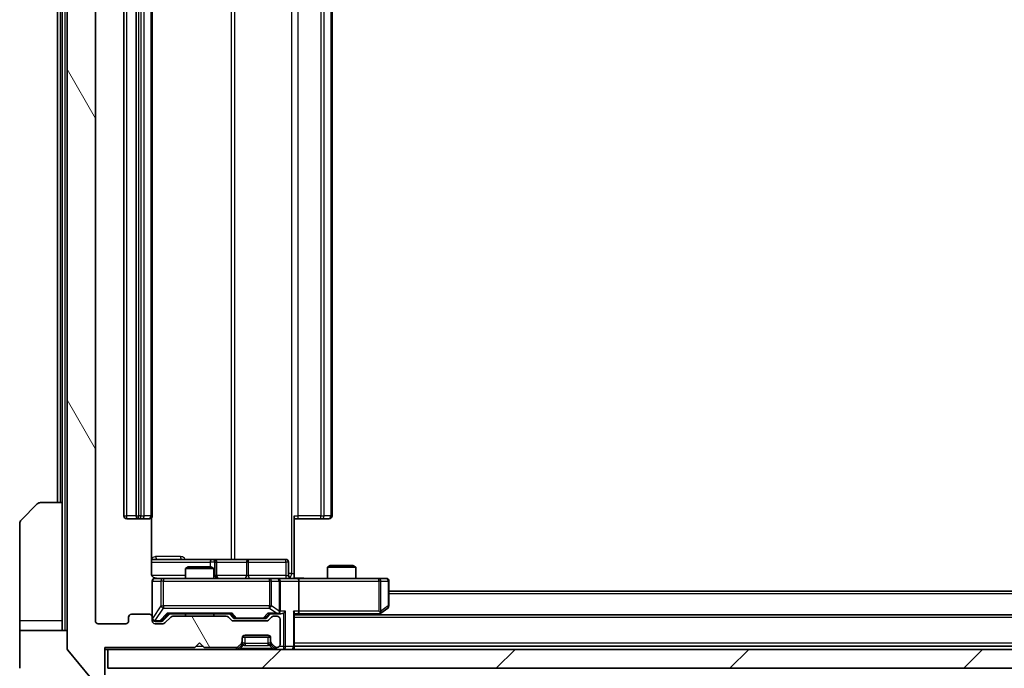
# Model space of a CAD drawing. Units: millimetres. Extents: x 0 to 7880, y 0 to 1546.
# Drawn here: x 2935 to 3039, y 1147 to 1215 of the extents above; entities that cross this region are included whole.
import ezdxf

# ---------------------------------------------------------------- set-up
doc = ezdxf.new("R2010")
doc.units = ezdxf.units.MM
doc.header["$LTSCALE"] = 3
doc.layers.get('Defpoints').update_dxf_attribs({"lineweight": 25})
for name, color, linetype, lineweight in [('Dimension (ISO)', 7, 'Continuous', 18), ('Dimension (ISO) @ 1', 7, 'Continuous', 18), ('Hatch (ISO)', 1, 'Continuous', 18), ('Visible (ISO)', 7, 'Continuous', 35), ('Visible Narrow (ISO)', 7, 'Continuous', 25)]:
    doc.layers.add(name, color=color, linetype=linetype, lineweight=lineweight)
doc.styles.add('Note Text (TK)', font='MS PGothic.ttf')
doc.dimstyles.new('Default - Method 1b (TK)', dxfattribs={"dimscale": 3, "dimtxt": 2.5, "dimasz": 2.5, "dimexe": 1, "dimexo": 1.5, "dimgap": 1, "dimtad": 1, "dimrnd": 1e-08, "dimdsep": 46, "dimtxsty": 'Note Text (TK)', "dimcen": 0.09, "dimdle": 5, "dimclrd": 100, "dimclre": 100, "dimclrt": 7, "dimadec": 1, "dimazin": 1, "dimtfac": 1, "dimtmove": 0, "dimatfit": 3, "dimfxl": 1, "dimtolj": 1, "dimlwd": -1, "dimlwe": -1, "dimarcsym": 0})

# ---------------------------------------------------------------- blocks, each defined once
blk = doc.blocks.new('*D77')
at = {"layer": 'Defpoints', "color": 0}
for p in [(2943.11, 1151.7), (3185.11, 1151.7), (3185.11, 1076.08)]:
    blk.add_point(p, dxfattribs=at)
at = {"layer": 'Dimension (ISO)', "color": 100}
for p, q in [((2943.11, 1143.45), (2943.11, 1070.58)), ((3185.11, 1143.45), (3185.11, 1070.58)), ((2956.86, 1076.08), (3171.36, 1076.08))]:
    blk.add_line(p, q, dxfattribs=at)
for points in [[(2956.86, 1078.37), (2956.86, 1073.78), (2943.11, 1076.08)], [(3171.36, 1078.37), (3171.36, 1073.78), (3185.11, 1076.08)]]:
    blk.add_solid(points, dxfattribs=at)
at = {"layer": 'Dimension (ISO)', "color": 7, "insert": (3050.13, 1088.45), "char_height": 13.75, "attachment_point": 4, "style": 'Note Text (TK)'}
blk.add_mtext('\\A1;242', dxfattribs=at)

msp = doc.modelspace()

# ---------------------------------------------------------------- hatches: boundary and pattern name
at = {"layer": 'Hatch (ISO)'}
h = msp.add_hatch(dxfattribs=at)
h.set_pattern_fill('ANSI31', color=256, scale=139.7, angle=75.000175, style=0)
h.set_pattern_definition([(120.0002, (1103.25, -44), (-15.12294, -8.7313), [])])
edge = h.paths.add_edge_path()
edge.add_line((2956.9357, 1152.202), (2951.2842, 1152.202))
edge.add_ellipse((2951.2842, 1151.902), major_axis=(-0.3, 0), ratio=1, start_angle=270, end_angle=315)
edge.add_line((2951.0721, 1152.1141), (2950.4478, 1151.4899))
edge.add_ellipse((2950.2357, 1151.702), major_axis=(-0.2121, -0.2121), ratio=1, start_angle=45, end_angle=90, ccw=False)
edge.add_line((2950.2357, 1151.402), (2949.41, 1151.402))
edge.add_ellipse((2949.41, 1151.702), major_axis=(-0.3, 0), ratio=1, start_angle=0, end_angle=90, ccw=False)
edge.add_line((2949.11, 1151.702), (2949.11, 1152.102))
edge.add_ellipse((2948.81, 1152.102), major_axis=(0, 0.3), ratio=1, start_angle=270, end_angle=360)
edge.add_line((2948.81, 1152.402), (2946.91, 1152.402))
edge.add_ellipse((2946.91, 1152.102), major_axis=(-0.3, 0), ratio=1, start_angle=270, end_angle=360)
edge.add_line((2946.61, 1152.102), (2946.61, 1151.702))
edge.add_ellipse((2946.31, 1151.702), major_axis=(0, -0.3), ratio=1, start_angle=0, end_angle=90, ccw=False)
edge.add_line((2946.31, 1151.402), (2943.41, 1151.402))
edge.add_ellipse((2943.41, 1151.702), major_axis=(-0.3, 0), ratio=1, start_angle=0, end_angle=90, ccw=False)
edge.add_line((2943.11, 1151.702), (2943.11, 1271.202))
edge.add_ellipse((2943.41, 1271.202), major_axis=(0, 0.3), ratio=1, start_angle=0, end_angle=90, ccw=False)
edge.add_line((2943.41, 1271.502), (2946.31, 1271.502))
edge.add_ellipse((2946.31, 1271.202), major_axis=(0.3, 0), ratio=1, start_angle=0, end_angle=90, ccw=False)
edge.add_line((2946.61, 1271.202), (2946.61, 1270.802))
edge.add_ellipse((2946.91, 1270.802), major_axis=(0, -0.3), ratio=1, start_angle=270, end_angle=360)
edge.add_line((2946.91, 1270.502), (2948.81, 1270.502))
edge.add_ellipse((2948.81, 1270.802), major_axis=(0.3, 0), ratio=1, start_angle=270, end_angle=360)
edge.add_line((2949.11, 1270.802), (2949.11, 1271.202))
edge.add_ellipse((2949.41, 1271.202), major_axis=(0, 0.3), ratio=1, start_angle=0, end_angle=90, ccw=False)
edge.add_line((2949.41, 1271.502), (2950.2357, 1271.502))
edge.add_ellipse((2950.2357, 1271.202), major_axis=(0.3, 0), ratio=1, start_angle=45, end_angle=90, ccw=False)
edge.add_line((2950.4478, 1271.4141), (2951.0721, 1270.7899))
edge.add_ellipse((2951.2842, 1271.002), major_axis=(0.2121, -0.2121), ratio=1, start_angle=270, end_angle=315)
edge.add_line((2951.2842, 1270.702), (2956.9357, 1270.702))
edge.add_ellipse((2956.9357, 1271.002), major_axis=(0.3, 0), ratio=1, start_angle=270, end_angle=315)
edge.add_line((2957.1478, 1270.7899), (2957.4721, 1271.1141))
edge.add_ellipse((2957.6842, 1270.902), major_axis=(0.2121, 0.2121), ratio=1, start_angle=45, end_angle=90, ccw=False)
edge.add_line((2957.6842, 1271.202), (2961.1857, 1271.202))
edge.add_ellipse((2961.1857, 1270.902), major_axis=(0.3, 0), ratio=1, start_angle=45, end_angle=90, ccw=False)
edge.add_line((2961.3978, 1271.1141), (2961.7221, 1270.7899))
edge.add_ellipse((2961.9342, 1271.002), major_axis=(0.2121, -0.2121), ratio=1, start_angle=270, end_angle=315)
edge.add_line((2961.9342, 1270.702), (2962.31, 1270.702))
edge.add_ellipse((2962.31, 1271.002), major_axis=(0.3, 0), ratio=1, start_angle=270, end_angle=360)
edge.add_line((2962.61, 1271.002), (2962.61, 1273.702))
edge.add_ellipse((2962.31, 1273.702), major_axis=(0, 0.3), ratio=1, start_angle=270, end_angle=360)
edge.add_line((2962.31, 1274.002), (2962.2342, 1274.002))
edge.add_ellipse((2962.2342, 1273.702), major_axis=(-0.3, 0), ratio=1, start_angle=270, end_angle=315)
edge.add_line((2962.0221, 1273.9141), (2961.6978, 1273.5899))
edge.add_ellipse((2961.91, 1273.3777), major_axis=(-0.2121, -0.2121), ratio=1, start_angle=270, end_angle=315)
edge.add_line((2961.61, 1273.3777), (2961.61, 1273.002))
edge.add_ellipse((2961.31, 1273.002), major_axis=(0, -0.3), ratio=1, start_angle=0, end_angle=90, ccw=False)
edge.add_line((2961.31, 1272.702), (2958.91, 1272.702))
edge.add_ellipse((2958.91, 1273.002), major_axis=(-0.3, 0), ratio=1, start_angle=0, end_angle=90, ccw=False)
edge.add_line((2958.61, 1273.002), (2958.61, 1273.3777))
edge.add_ellipse((2958.31, 1273.3777), major_axis=(0, 0.3), ratio=1, start_angle=270, end_angle=315)
edge.add_line((2958.5221, 1273.5899), (2958.1978, 1273.9141))
edge.add_ellipse((2957.9857, 1273.702), major_axis=(-0.2121, 0.2121), ratio=1, start_angle=270, end_angle=315)
edge.add_line((2957.9857, 1274.002), (2954.61, 1274.002))
edge.add_line((2954.61, 1274.002), (2954.11, 1273.502))
edge.add_line((2954.11, 1273.502), (2953.61, 1274.002))
edge.add_line((2953.61, 1274.002), (2944.11, 1274.002))
edge.add_line((2944.11, 1274.002), (2944.11, 1276.902))
edge.add_ellipse((2943.81, 1276.902), major_axis=(0, 0.3), ratio=1, start_angle=270, end_angle=360)
edge.add_line((2943.81, 1277.202), (2942.7505, 1277.202))
edge.add_ellipse((2942.7505, 1276.902), major_axis=(-0.3, 0), ratio=1, start_angle=270, end_angle=320.194429)
edge.add_line((2942.52, 1277.094), (2940.1795, 1274.2854))
edge.add_ellipse((2940.41, 1274.0934), major_axis=(-0.2305, 0.1921), ratio=1, start_angle=0, end_angle=39.805571)
edge.add_line((2940.11, 1274.0934), (2940.11, 1148.8106))
edge.add_ellipse((2940.41, 1148.8106), major_axis=(0, -0.3), ratio=1, start_angle=270, end_angle=309.805571)
edge.add_line((2940.1795, 1148.6185), (2942.52, 1145.8099))
edge.add_ellipse((2942.7505, 1146.002), major_axis=(0.1921, -0.2305), ratio=1, start_angle=270, end_angle=320.194429)
edge.add_line((2942.7505, 1145.702), (2943.81, 1145.702))
edge.add_ellipse((2943.81, 1146.002), major_axis=(0.3, 0), ratio=1, start_angle=270, end_angle=360)
edge.add_line((2944.11, 1146.002), (2944.11, 1148.902))
edge.add_line((2944.11, 1148.902), (2953.61, 1148.902))
edge.add_line((2953.61, 1148.902), (2954.11, 1149.402))
edge.add_line((2954.11, 1149.402), (2954.61, 1148.902))
edge.add_line((2954.61, 1148.902), (2957.9857, 1148.902))
edge.add_ellipse((2957.9857, 1149.202), major_axis=(0.3, 0), ratio=1, start_angle=270, end_angle=315)
edge.add_line((2958.1978, 1148.9899), (2958.5221, 1149.3141))
edge.add_ellipse((2958.31, 1149.5262), major_axis=(0.2121, 0.2121), ratio=1, start_angle=270, end_angle=315)
edge.add_line((2958.61, 1149.5262), (2958.61, 1149.902))
edge.add_ellipse((2958.91, 1149.902), major_axis=(0, 0.3), ratio=1, start_angle=0, end_angle=90, ccw=False)
edge.add_line((2958.91, 1150.202), (2961.31, 1150.202))
edge.add_ellipse((2961.31, 1149.902), major_axis=(0.3, 0), ratio=1, start_angle=0, end_angle=90, ccw=False)
edge.add_line((2961.61, 1149.902), (2961.61, 1149.5262))
edge.add_ellipse((2961.91, 1149.5262), major_axis=(0, -0.3), ratio=1, start_angle=270, end_angle=315)
edge.add_line((2961.6978, 1149.3141), (2962.0221, 1148.9899))
edge.add_ellipse((2962.2342, 1149.202), major_axis=(0.2121, -0.2121), ratio=1, start_angle=270, end_angle=315)
edge.add_line((2962.2342, 1148.902), (2962.31, 1148.902))
edge.add_ellipse((2962.31, 1149.202), major_axis=(0.3, 0), ratio=1, start_angle=270, end_angle=360)
edge.add_line((2962.61, 1149.202), (2962.61, 1151.902))
edge.add_ellipse((2962.31, 1151.902), major_axis=(0, 0.3), ratio=1, start_angle=270, end_angle=360)
edge.add_line((2962.31, 1152.202), (2961.9342, 1152.202))
edge.add_ellipse((2961.9342, 1151.902), major_axis=(-0.3, 0), ratio=1, start_angle=270, end_angle=315)
edge.add_line((2961.7221, 1152.1141), (2961.3978, 1151.7899))
edge.add_ellipse((2961.1857, 1152.002), major_axis=(-0.2121, -0.2121), ratio=1, start_angle=45, end_angle=90, ccw=False)
edge.add_line((2961.1857, 1151.702), (2957.6842, 1151.702))
edge.add_ellipse((2957.6842, 1152.002), major_axis=(-0.3, 0), ratio=1, start_angle=45, end_angle=90, ccw=False)
edge.add_line((2957.4721, 1151.7899), (2957.1478, 1152.1141))
edge.add_ellipse((2956.9357, 1151.902), major_axis=(-0.2121, 0.2121), ratio=1, start_angle=270, end_angle=315)
h = msp.add_hatch(dxfattribs=at)
h.set_pattern_fill('ANSI31', color=256, scale=139.7, style=0)
h.set_pattern_definition([(45, (1103.25, -44), (-12.34785, 12.34785), [])])
h.paths.add_polyline_path([(2944.41, 1148.702), (2944.41, 1146.702), (3183.81, 1146.702), (3183.81, 1148.702)])

# ---------------------------------------------------------------- linework, layer by layer
at = {"layer": 'Visible (ISO)'}
for p, q in [((2940.11, 1274.0934), (2940.11, 1148.8106)), ((2943.11, 1151.702), (2943.11, 1271.202)), ((2946.11, 1260.102), (2946.11, 1162.802)), ((2947.41, 1260.102), (2947.41, 1162.802)), ((2949.11, 1162.802), (2949.11, 1260.102)), ((2968.11, 1162.802), (2968.11, 1260.102)), ((2939.11, 1258.702), (2939.11, 1164.202)), ((2939.61, 1258.702), (2939.61, 1164.202)), ((2935.2564, 1162.3484), (2936.9635, 1164.0555)), ((2937.3171, 1164.202), (2939.61, 1164.202)), ((2939.61, 1164.202), (2939.61, 1151.702)), ((2964.11, 1162.802), (2964.11, 1156.702)), ((2935.11, 1151.702), (2935.11, 1161.9949)), ((2946.41, 1162.502), (2947.71, 1162.502)), ((2947.71, 1162.502), (2947.9029, 1162.502)), ((2948.0443, 1162.502), (2947.9029, 1162.502)), ((2948.0443, 1162.502), (2948.7514, 1162.502)), ((2948.81, 1162.502), (2948.7514, 1162.502)), ((2949.0201, 1156.702), (2949.0201, 1162.5879)), ((2964.5242, 1162.502), (2964.11, 1162.502)), ((2964.5242, 1162.502), (2966.9029, 1162.502)), ((2967.0443, 1162.502), (2966.9029, 1162.502)), ((2967.0443, 1162.502), (2967.7514, 1162.502)), ((2967.81, 1162.502), (2967.7514, 1162.502)), ((2955.4329, 1158.202), (2949.0201, 1158.202)), ((2955.6045, 1158.202), (2955.4329, 1158.202)), ((2959.279, 1158.202), (2955.6045, 1158.202)), ((2955.9045, 1156.502), (2955.9045, 1157.902)), ((2963.2087, 1158.202), (2959.279, 1158.202)), ((2963.5087, 1156.502), (2963.5087, 1157.902)), ((2967.9167, 1157.552), (2967.61, 1157.3986)), ((2967.9167, 1157.552), (2970.3032, 1157.552)), ((2970.3032, 1157.552), (2970.61, 1157.3986)), ((2952.9167, 1157.402), (2952.61, 1157.2486)), ((2955.61, 1157.2486), (2952.61, 1157.2486)), ((2952.61, 1156.202), (2952.61, 1157.2486)), ((2952.9167, 1157.402), (2955.3032, 1157.402)), ((2955.3032, 1157.402), (2955.61, 1157.2486)), ((2955.61, 1156.202), (2955.61, 1157.2486)), ((2964.11, 1156.702), (2964.11, 1156.2097)), ((2970.61, 1157.3986), (2967.61, 1157.3986)), ((2967.61, 1156.202), (2967.61, 1157.3986)), ((2970.61, 1156.202), (2970.61, 1157.3986)), ((2949.11, 1155.902), (2949.11, 1152.102)), ((2950.2954, 1156.202), (2949.41, 1156.202)), ((2961.4917, 1156.202), (2950.2954, 1156.202)), ((2962.31, 1156.202), (2961.4917, 1156.202)), ((2962.31, 1156.202), (2964.4857, 1156.202)), ((2962.61, 1152.752), (2962.61, 1155.902)), ((2973.0466, 1156.202), (2964.4857, 1156.202)), ((2964.61, 1155.902), (2964.61, 1152.752)), ((2973.81, 1156.202), (2973.0466, 1156.202)), ((2974.11, 1153.302), (2974.11, 1155.902)), ((3154.11, 1154.852), (2974.11, 1154.852)), ((2948.81, 1152.402), (2946.91, 1152.402)), ((2950.2478, 1151.7399), (2950.96, 1152.452)), ((2950.7839, 1152.452), (2957.4361, 1152.452)), ((2952.61, 1152.202), (2952.61, 1152.452)), ((2955.61, 1152.202), (2955.61, 1152.452)), ((2957.26, 1152.452), (2957.6721, 1152.0399)), ((2961.61, 1152.452), (2961.1978, 1152.0399)), ((2961.4339, 1152.452), (2962.31, 1152.452)), ((2962.31, 1152.452), (2962.6857, 1152.452)), ((2964.11, 1149.002), (2964.11, 1152.5399)), ((2964.11, 1152.452), (2964.4857, 1152.452)), ((3164.11, 1152.352), (2964.11, 1152.352)), ((2964.4857, 1152.452), (2973.0766, 1152.452)), ((2973.0433, 1152.352), (2973.2566, 1152.512)), ((2973.0466, 1152.752), (2973.2022, 1152.5964)), ((2973.2566, 1152.512), (2973.99, 1153.062)), ((2935.11, 1151.702), (2935.11, 1150.702)), ((2939.61, 1150.702), (2939.61, 1151.702)), ((2946.31, 1151.402), (2943.41, 1151.402)), ((2946.61, 1152.102), (2946.61, 1151.702)), ((2949.11, 1151.702), (2949.11, 1152.102)), ((2949.41, 1151.652), (2949.8992, 1151.652)), ((2950.2357, 1151.402), (2949.41, 1151.402)), ((2949.8992, 1151.652), (2950.0357, 1151.652)), ((2951.0721, 1152.1141), (2950.4478, 1151.4899)), ((2956.9357, 1152.202), (2951.2842, 1152.202)), ((2957.4721, 1151.7899), (2957.1478, 1152.1141)), ((2961.1857, 1151.702), (2957.6842, 1151.702)), ((2957.8843, 1151.952), (2958.0277, 1151.952)), ((2958.0277, 1151.952), (2960.8423, 1151.952)), ((2960.8423, 1151.952), (2960.9857, 1151.952)), ((2961.7221, 1152.1141), (2961.3978, 1151.7899)), ((2962.31, 1152.202), (2961.9342, 1152.202)), ((2962.61, 1149.202), (2962.61, 1151.902)), ((2935.11, 1150.702), (2940.11, 1150.702)), ((2935.11, 1150.702), (2935.11, 1146.702)), ((2953.61, 1148.902), (2954.11, 1149.402)), ((2954.11, 1149.402), (2954.61, 1148.902)), ((2958.1978, 1148.9899), (2958.5221, 1149.3141)), ((2958.61, 1149.5262), (2958.61, 1149.902)), ((2958.61, 1149.3262), (2958.61, 1149.5262)), ((2961.5928, 1150.002), (2958.6271, 1150.002)), ((2958.91, 1150.202), (2961.31, 1150.202)), ((2961.61, 1149.902), (2961.61, 1149.5262)), ((2961.61, 1149.5262), (2961.61, 1149.3262)), ((2961.6978, 1149.3141), (2962.0221, 1148.9899)), ((2940.1795, 1148.6185), (2942.52, 1145.8099)), ((2944.11, 1146.002), (2944.11, 1148.902)), ((2944.11, 1148.902), (2953.61, 1148.902)), ((2944.11, 1148.702), (2944.41, 1148.702)), ((2944.41, 1148.702), (2944.41, 1146.702)), ((3183.81, 1148.702), (2944.41, 1148.702)), ((2954.61, 1148.902), (2957.9857, 1148.902)), ((2958.1978, 1148.7899), (2958.5221, 1149.1141)), ((2958.5221, 1149.1141), (2958.5425, 1149.1346)), ((2961.6774, 1149.1346), (2961.6978, 1149.1141)), ((2961.6978, 1149.1141), (2962.0221, 1148.7899)), ((2962.2342, 1148.902), (2962.31, 1148.902)), ((3164.11, 1149.052), (2964.11, 1149.052)), ((2964.11, 1148.702), (2964.11, 1149.002)), ((2944.41, 1146.702), (3183.81, 1146.702))]:
    msp.add_line(p, q, dxfattribs=at)
for centre, radius, start, end in [((2937.3171, 1163.702), 0.5, 90, 135), ((2946.41, 1162.802), 0.3, 180, 270), ((2947.71, 1162.802), 0.3, 180, 270), ((2948.81, 1162.802), 0.3, 270, 0), ((2967.81, 1162.802), 0.3, 270, 0), ((2935.61, 1161.9949), 0.5, 135, 180), ((2955.6045, 1157.902), 0.3, 0, 90), ((2963.2087, 1157.902), 0.3, 0, 90), ((2956.2045, 1156.502), 0.3, 180, 270), ((2963.8087, 1156.502), 0.3, 180, 270), ((2949.41, 1155.902), 0.3, 90, 180), ((2949.61, 1156.702), 0.5, 255.524484, 270), ((2962.31, 1155.902), 0.3, 0, 90), ((2973.81, 1155.902), 0.3, 0, 90), ((2946.91, 1152.102), 0.3, 90, 180), ((2948.81, 1152.102), 0.3, 0, 90), ((2962.31, 1152.752), 0.3, 270, 293.437985), ((2962.31, 1152.752), 0.3, 328.755545, 0), ((2973.0766, 1152.752), 0.3, 270, 293.437984), ((2973.0766, 1152.752), 0.3, 293.437984, 306.869898), ((2973.81, 1153.302), 0.3, 306.869898, 0), ((2943.41, 1151.702), 0.3, 180, 270), ((2946.31, 1151.702), 0.3, 270, 0), ((2949.41, 1151.952), 0.3, 180, 270), ((2949.41, 1151.702), 0.3, 180, 270), ((2950.2357, 1151.702), 0.3, 270, 315), ((2951.2842, 1151.902), 0.3, 90, 135), ((2956.9357, 1151.902), 0.3, 45, 90), ((2957.6842, 1152.002), 0.3, 225, 270), ((2961.1857, 1152.002), 0.3, 270, 315), ((2961.9342, 1151.902), 0.3, 90, 135), ((2962.31, 1151.902), 0.3, 0, 90), ((2958.31, 1149.5262), 0.3, 315, 0), ((2958.31, 1149.3262), 0.3, 315, 0), ((2958.91, 1149.902), 0.3, 90, 180), ((2961.31, 1149.902), 0.3, 0, 90), ((2961.91, 1149.5262), 0.3, 180, 225), ((2961.91, 1149.3262), 0.3, 180, 225), ((2962.31, 1149.202), 0.3, 270, 0), ((2940.41, 1148.8106), 0.3, 180, 219.805571), ((2957.9857, 1149.202), 0.3, 270, 315), ((2957.9857, 1149.002), 0.3, 270, 315), ((2962.2342, 1149.202), 0.3, 225, 270), ((2962.2342, 1149.002), 0.3, 225, 270), ((2963.81, 1149.002), 0.3, 270, 0)]:
    msp.add_arc(centre, radius, start, end, dxfattribs=at)
for centre, major_axis, ratio, start_param, end_param in [((2964.4857, 1155.902), (0, 0.3), 0.41421356, 4.71238898, 6.28318531), ((2950.6807, 1152.752), (-0.1246, 0.2958), 0.40041045, 2.33106693, 2.97456804), ((2957.5392, 1152.752), (0.1246, 0.2958), 0.40041045, 3.30861727, 3.95211838), ((2961.3307, 1152.752), (-0.1246, 0.2958), 0.40041045, 2.33106693, 2.97456804), ((2962.2777, 1152.752), (0.6487, -0.2044), 0.33843751, 4.81863915, 5.05307027), ((2962.31, 1152.7294), (0.2515, -0.483), 0.33843751, 1.12161563, 1.39634246), ((2962.6857, 1152.752), (0.4243, 0), 0.70710678, 4.71238898, 5.49778714), ((2962.9857, 1152.752), (-0.2772, -0.2772), 0.41421356, 1.17809725, 1.96349541), ((2963.81, 1152.752), (-0.2772, 0.2772), 0.41421356, 3.53429174, 4.3196899), ((2964.4857, 1152.752), (0, 0.3), 0.41421356, 3.14159265, 4.71238898), ((2973.0466, 1152.7294), (-0.2411, -0.4823), 0.37002441, 1.47901306, 1.75373989), ((2950.0357, 1151.952), (0.3, 0), 0.99985076, 4.71238898, 5.49786177), ((2957.8843, 1152.252), (-0.3, 0), 0.99985076, 0.78532354, 1.57079633), ((2960.9857, 1152.252), (0.3, 0), 0.99985076, 4.71238898, 5.49786177)]:
    msp.add_ellipse(centre, major_axis=major_axis, ratio=ratio, start_param=start_param, end_param=end_param, dxfattribs=at)
for points, knots in [([(2949.0201, 1156.702), (2949.0201, 1156.6417), (2949.0353, 1156.5711), (2949.0848, 1156.458), (2949.1288, 1156.3963), (2949.2216, 1156.3077), (2949.2876, 1156.2655), (2949.3616, 1156.2359), (2949.3757, 1156.231), (2949.3904, 1156.2266)], [0.1514440253, 0.1514440253, 0.1514440253, 0.1514440253, 0.1695183242, 0.1695183242, 0.1884621188, 0.1884621188, 0.2080337433, 0.2080337433, 0.2123572838, 0.2123572838, 0.2123572838, 0.2123572838]), ([(2949.11, 1155.902), (2949.11, 1155.902), (2949.11, 1155.9169), (2949.11, 1155.9258), (2949.11, 1155.9273), (2949.11, 1155.9281), (2949.11, 1155.9282), (2949.11, 1155.9283), (2949.11, 1155.9282), (2949.11, 1155.9287), (2949.11, 1155.9287), (2949.11, 1155.9292), (2949.11, 1155.9293), (2949.11, 1155.9296), (2949.11, 1155.9297), (2949.11, 1155.9301), (2949.11, 1155.9304), (2949.11, 1155.9317), (2949.11, 1155.9328), (2949.1102, 1155.9428), (2949.1108, 1155.9516), (2949.1135, 1155.9754), (2949.1164, 1155.9904), (2949.1289, 1156.0357), (2949.1423, 1156.0653), (2949.1776, 1156.1194), (2949.2002, 1156.1443), (2949.251, 1156.1837), (2949.2795, 1156.199), (2949.3388, 1156.22), (2949.3704, 1156.226), (2949.4297, 1156.2279), (2949.458, 1156.2249), (2949.4849, 1156.2178)], [0, 0, 0, 0, 0.052823846, 0.052823846, 0.069062235, 0.069062235, 0.072106691, 0.072106691, 0.074390079, 0.074390079, 0.074819261, 0.074819261, 0.074902082, 0.074902082, 0.074985644, 0.074985644, 0.075069241, 0.075069241, 0.075408295, 0.075408295, 0.078055389, 0.078055389, 0.082608507, 0.082608507, 0.092135013, 0.092135013, 0.101976132, 0.101976132, 0.111426084, 0.111426084, 0.120856663, 0.120856663, 0.129213204, 0.129213204, 0.129213204, 0.129213204]), ([(2964.11, 1156.2138), (2964.3032, 1156.2238), (2964.4969, 1156.2301), (2964.8845, 1156.2191), (2965.0783, 1156.202), (2965.2725, 1156.202)], [0, 0, 0, 0, 0.058050733, 0.058050733, 0.116308971, 0.116308971, 0.116308971, 0.116308971]), ([(2962.4293, 1152.4767), (2962.4355, 1152.4795), (2962.4416, 1152.4823), (2962.4741, 1152.4991), (2962.5033, 1152.5206), (2962.5394, 1152.5576), (2962.5546, 1152.5772), (2962.5665, 1152.5964)], [0.2508867575, 0.2508867575, 0.2508867575, 0.2508867575, 0.2528779694, 0.2528779694, 0.2619584182, 0.2619584182, 0.268388032, 0.268388032, 0.268388032, 0.268388032]), ([(2973.196, 1152.4767), (2973.1969, 1152.4791), (2973.1978, 1152.4817), (2973.2031, 1152.4989), (2973.2056, 1152.5183), (2973.206, 1152.5555), (2973.2047, 1152.5764), (2973.2022, 1152.5964)], [0.3810312192, 0.3810312192, 0.3810312192, 0.3810312192, 0.382741903, 0.382741903, 0.3917616542, 0.3917616542, 0.3985536381, 0.3985536381, 0.3985536381, 0.3985536381])]:
    msp.add_open_spline(points, degree=3, knots=knots, dxfattribs=at)
at = {"layer": 'Visible Narrow (ISO)'}
for p, q in [((2939.91, 1150.702), (2939.91, 1272.202)), ((2963.8171, 1266.202), (2963.8171, 1156.702)), ((2957.4348, 1264.702), (2957.4348, 1158.202)), ((2957.8391, 1158.202), (2957.8391, 1264.702)), ((2946.41, 1162.802), (2946.41, 1260.102)), ((2947.71, 1162.802), (2947.71, 1260.102)), ((2947.9029, 1260.102), (2947.9029, 1162.802)), ((2948.2564, 1162.802), (2948.2564, 1260.102)), ((2948.9635, 1260.102), (2948.9635, 1162.802)), ((2964.5242, 1162.802), (2964.5242, 1260.102)), ((2966.9029, 1260.102), (2966.9029, 1162.802)), ((2967.2564, 1162.802), (2967.2564, 1260.102)), ((2967.9635, 1260.102), (2967.9635, 1162.802)), ((2939.41, 1164.202), (2939.41, 1258.702)), ((2946.11, 1162.802), (2946.41, 1162.802)), ((2947.41, 1162.802), (2946.41, 1162.802)), ((2946.41, 1162.502), (2946.41, 1162.802)), ((2947.41, 1162.802), (2947.71, 1162.802)), ((2947.71, 1162.502), (2947.71, 1162.802)), ((2947.9029, 1162.802), (2947.71, 1162.802)), ((2947.9029, 1162.502), (2947.9029, 1162.802)), ((2947.9029, 1162.802), (2948.2564, 1162.802)), ((2948.9635, 1162.802), (2948.2564, 1162.802)), ((2948.9635, 1162.802), (2949.11, 1162.802)), ((2964.11, 1162.802), (2964.5242, 1162.802)), ((2964.5242, 1162.502), (2964.5242, 1162.802)), ((2966.9029, 1162.802), (2964.5242, 1162.802)), ((2966.9029, 1162.502), (2966.9029, 1162.802)), ((2966.9029, 1162.802), (2967.2564, 1162.802)), ((2967.9635, 1162.802), (2967.2564, 1162.802)), ((2967.9635, 1162.802), (2968.11, 1162.802)), ((2949.0201, 1157.902), (2955.2208, 1157.902)), ((2952.0951, 1158.502), (2949.465, 1158.502)), ((2955.7326, 1157.902), (2955.2208, 1157.902)), ((2955.2208, 1157.902), (2955.2208, 1157.402)), ((2955.7326, 1156.502), (2955.7326, 1157.902)), ((2955.7326, 1157.902), (2955.9042, 1157.902)), ((2955.9045, 1157.902), (2955.9042, 1157.902)), ((2955.9042, 1157.902), (2955.9042, 1156.502)), ((2955.9045, 1157.902), (2959.0669, 1157.902)), ((2959.2921, 1157.902), (2959.0669, 1157.902)), ((2959.0669, 1157.902), (2959.0669, 1156.502)), ((2959.2921, 1157.902), (2963.2217, 1157.902)), ((2959.2921, 1156.502), (2959.2921, 1157.902)), ((2963.5087, 1157.902), (2963.2217, 1157.902)), ((2963.2217, 1157.902), (2963.2217, 1156.502)), ((2952.61, 1156.502), (2949.0658, 1156.502)), ((2955.61, 1156.502), (2955.7326, 1156.502)), ((2955.9042, 1156.502), (2955.7326, 1156.502)), ((2955.9042, 1156.502), (2955.9045, 1156.502)), ((2959.0669, 1156.502), (2955.9045, 1156.502)), ((2959.0669, 1156.502), (2959.2921, 1156.502)), ((2963.2217, 1156.502), (2959.2921, 1156.502)), ((2963.2217, 1156.502), (2963.5087, 1156.502)), ((2963.8171, 1156.702), (2963.5087, 1156.702)), ((2963.8171, 1156.702), (2964.11, 1156.702)), ((2949.1416, 1155.902), (2949.11, 1155.902)), ((2949.1416, 1151.9739), (2949.1416, 1155.902)), ((2949.1416, 1155.902), (2950.027, 1155.902)), ((2950.2954, 1155.902), (2950.027, 1155.902)), ((2950.027, 1155.902), (2950.027, 1153.302)), ((2950.2954, 1156.202), (2950.2954, 1155.902)), ((2950.2954, 1153.302), (2950.2954, 1155.902)), ((2950.2954, 1155.902), (2961.4917, 1155.902)), ((2961.4917, 1155.902), (2961.4917, 1156.202)), ((2961.6964, 1155.902), (2961.4917, 1155.902)), ((2961.4917, 1155.902), (2961.4917, 1153.302)), ((2961.6964, 1153.302), (2961.6964, 1155.902)), ((2961.6964, 1155.902), (2962.5146, 1155.902)), ((2962.61, 1155.902), (2962.5146, 1155.902)), ((2962.5146, 1155.902), (2962.5146, 1152.7294)), ((2962.61, 1155.902), (2964.61, 1155.902)), ((2964.61, 1155.902), (2973.0466, 1155.902)), ((2973.0466, 1155.902), (2973.0466, 1156.202)), ((2973.0466, 1155.902), (2973.0466, 1152.752)), ((2973.2659, 1155.902), (2973.0466, 1155.902)), ((2973.2659, 1152.7294), (2973.2659, 1155.902)), ((2973.2659, 1155.902), (2974.0293, 1155.902)), ((2974.11, 1155.902), (2974.0293, 1155.902)), ((2974.0293, 1155.902), (2974.0293, 1153.302)), ((3154.11, 1154.552), (2974.11, 1154.552)), ((2950.027, 1153.302), (2949.1416, 1151.9739)), ((2949.41, 1151.7339), (2950.2954, 1153.062)), ((2950.6807, 1152.512), (2949.8992, 1151.712)), ((2950.027, 1153.302), (2950.2954, 1153.302)), ((2950.1113, 1151.7399), (2950.807, 1152.452)), ((2950.2954, 1153.302), (2950.2954, 1153.062)), ((2961.4917, 1153.302), (2950.2954, 1153.302)), ((2950.2954, 1153.062), (2961.4917, 1153.062)), ((2957.5392, 1152.512), (2950.6807, 1152.512)), ((2957.4129, 1152.452), (2957.8156, 1152.0399)), ((2958.0277, 1152.012), (2957.5392, 1152.512)), ((2961.3307, 1152.512), (2960.8423, 1152.012)), ((2961.0544, 1152.0399), (2961.457, 1152.452)), ((2962.2777, 1152.512), (2961.3307, 1152.512)), ((2961.4917, 1153.062), (2961.4917, 1153.302)), ((2961.4917, 1153.302), (2961.6964, 1153.302)), ((2961.4917, 1153.062), (2962.2777, 1152.512)), ((2962.5146, 1152.7294), (2961.6964, 1153.302)), ((2963.1978, 1152.752), (2962.61, 1152.752)), ((2962.9857, 1152.5399), (2962.9857, 1149.002)), ((2963.1978, 1149.002), (2963.1978, 1152.752)), ((2964.0221, 1152.752), (2964.0221, 1149.002)), ((2964.61, 1152.752), (2964.0221, 1152.752)), ((2973.0466, 1152.752), (2964.61, 1152.752)), ((2972.9631, 1152.452), (2972.8298, 1152.352)), ((2974.0293, 1153.302), (2973.2659, 1152.7294)), ((2974.11, 1153.302), (2974.0293, 1153.302)), ((2939.61, 1151.702), (2935.11, 1151.702)), ((2949.11, 1151.9739), (2949.1416, 1151.9739)), ((2949.41, 1151.712), (2949.41, 1151.7339)), ((2949.41, 1151.712), (2949.41, 1151.652)), ((2949.8992, 1151.712), (2949.41, 1151.712)), ((2949.8992, 1151.652), (2949.8992, 1151.712)), ((2950.2478, 1151.7399), (2950.1113, 1151.7399)), ((2957.8156, 1152.0399), (2957.6721, 1152.0399)), ((2958.0277, 1152.012), (2958.0277, 1151.952)), ((2960.8423, 1152.012), (2958.0277, 1152.012)), ((2960.8423, 1151.952), (2960.8423, 1152.012)), ((2961.1978, 1152.0399), (2961.0544, 1152.0399)), ((3164.11, 1152.052), (2964.11, 1152.052)), ((2958.5221, 1149.1141), (2958.4221, 1149.2141)), ((2958.5336, 1149.3262), (2958.61, 1149.3262)), ((2958.6202, 1149.3467), (2958.61, 1149.3262)), ((2958.91, 1149.3262), (2958.91, 1150.002)), ((2961.31, 1149.3262), (2958.91, 1149.3262)), ((2958.91, 1149.3262), (2958.91, 1149.1141)), ((2961.31, 1150.002), (2961.31, 1149.3262)), ((2961.31, 1149.3262), (2961.31, 1149.1141)), ((2961.61, 1149.3262), (2961.5997, 1149.3467)), ((2961.61, 1149.3262), (2961.6864, 1149.3262)), ((2961.7978, 1149.2141), (2961.6978, 1149.1141)), ((3164.11, 1149.352), (2964.11, 1149.352)), ((2954.51, 1149.002), (2953.71, 1149.002)), ((2957.9857, 1148.902), (2957.9857, 1148.702)), ((2958.0728, 1148.9149), (2958.1978, 1148.7899)), ((2958.41, 1148.7899), (2958.7547, 1149.1346)), ((2961.81, 1148.7899), (2958.41, 1148.7899)), ((2958.41, 1148.702), (2958.41, 1148.7899)), ((2958.91, 1149.1141), (2961.31, 1149.1141)), ((2961.81, 1148.7899), (2961.4653, 1149.1346)), ((2961.81, 1148.702), (2961.81, 1148.7899)), ((2962.0221, 1148.7899), (2962.1471, 1148.9149)), ((2962.2342, 1148.702), (2962.2342, 1148.902)), ((2962.9857, 1149.002), (2962.5336, 1149.002)), ((2962.9857, 1149.002), (2962.9857, 1148.702)), ((2962.9857, 1149.002), (2963.1978, 1149.002)), ((2964.0221, 1149.002), (2963.1978, 1149.002)), ((2964.0221, 1149.002), (2964.11, 1149.002))]:
    msp.add_line(p, q, dxfattribs=at)
for centre, radius, start, end in [((2958.0277, 1152.252), 0.3, 225, 270.004276), ((2958.91, 1149.7141), 0.6, 255, 270), ((2961.31, 1149.7141), 0.6, 270, 285)]:
    msp.add_arc(centre, radius, start, end, dxfattribs=at)
for centre, major_axis, ratio, start_param, end_param in [((2948.0443, 1162.802), (0, -0.3), 0.70710678, 0, 1.57079633), ((2948.7514, 1162.802), (0, -0.3), 0.70710678, 0, 1.57079633), ((2967.0443, 1162.802), (0, -0.3), 0.70710678, 0, 1.57079633), ((2967.7514, 1162.802), (0, -0.3), 0.70710678, 0, 1.57079633), ((2949.6404, 1158.502), (0, -0.3), 0.58454167, 4.71238898, 6.28318531), ((2952.2227, 1158.502), (0, -0.3), 0.42514266, 4.71238898, 6.28318531), ((2955.4329, 1157.902), (0, 0.3), 0.70710678, 0, 1.57079633), ((2955.4329, 1157.902), (0, 0.3), 0.99904822, 4.71238898, 6.28318531), ((2955.6045, 1157.902), (0, 0.3), 0.99904822, 4.71238898, 6.28318531), ((2959.279, 1157.902), (0, 0.3), 0.70710678, 0, 1.57079633), ((2959.279, 1157.902), (0, 0.3), 0.04361939, 4.71238898, 6.28318531), ((2963.2087, 1157.902), (0, 0.3), 0.04361939, 4.71238898, 6.28318531), ((2956.0323, 1156.502), (0, -0.3), 0.99904822, 4.71238898, 6.28318531), ((2956.2039, 1156.502), (0, -0.3), 0.99904822, 4.71238898, 6.28318531), ((2958.8547, 1156.502), (0, -0.3), 0.70710678, 0, 1.57079633), ((2959.3052, 1156.502), (0, -0.3), 0.04361939, 4.71238898, 6.28318531), ((2963.2348, 1156.502), (0, -0.3), 0.04361939, 4.71238898, 6.28318531), ((2963.4635, 1156.702), (0, 0.5), 0.70710678, 3.63208882, 4.71238898), ((2949.41, 1155.902), (0, 0.3), 0.89442719, 0, 1.57079633), ((2950.2954, 1155.902), (0, 0.3), 0.89442719, 0, 1.57079633), ((2961.4917, 1155.902), (0, 0.3), 0.68218798, 4.71238898, 6.28318531), ((2962.31, 1155.902), (0, 0.3), 0.68218798, 4.71238898, 6.28318531), ((2973.0466, 1155.902), (0, 0.3), 0.73117683, 4.71238898, 6.28318531), ((2973.81, 1155.902), (0, 0.3), 0.73117683, 4.71238898, 6.28318531), ((2950.2954, 1153.302), (0.2496, -0.1664), 0.74278135, 3.87304003, 5.17217924), ((2961.4917, 1153.302), (0.172, 0.2458), 0.60731338, 3.99759411, 5.11423213), ((2973.81, 1153.302), (0.18, -0.24), 0.65092538, 0, 1.11663802), ((2949.41, 1151.9739), (-0.3, 0), 0.8, 0, 1.57079633), ((2949.41, 1151.952), (-0.3, 0), 0.8, 0, 1.57079633), ((2949.41, 1151.9739), (-0.2496, 0.1664), 0.74278135, 0.73144738, 2.03058658), ((2949.8992, 1151.952), (0.2146, -0.2096), 0.69016738, 5.30563497, 6.26630203), ((2949.8992, 1151.952), (0, -0.3), 0.99985076, 0, 0.78547279), ((2958.0277, 1152.252), (-0.2146, -0.2096), 0.69016738, 0.01688328, 0.97755034), ((2960.8423, 1152.252), (0, -0.3), 0.99985076, 0, 0.78547279), ((2960.8423, 1152.252), (0.2146, -0.2096), 0.69016738, 5.30563497, 6.26630203), ((2958.3304, 1149.3467), (0.2121, -0.2121), 0.93511313, 0, 0.81891691), ((2958.91, 1149.0777), (-0.2751, 0.289), 0.41386186, 5.38420769, 6.43140524), ((2958.7547, 1149.3467), (0.0776, 0.2898), 0.25056281, 3.96050957, 4.77942648), ((2958.91, 1149.9262), (0, -0.6), 0.5, 6.02138592, 6.28318531), ((2961.31, 1149.9262), (0, -0.6), 0.5, 0, 0.26179939), ((2961.31, 1149.0777), (0.2751, 0.289), 0.41386186, 6.13496537, 7.18216292), ((2961.4653, 1149.3467), (-0.0776, 0.2898), 0.25056281, 1.50375883, 2.32267574), ((2961.8895, 1149.3467), (-0.2121, -0.2121), 0.93511313, 5.46426839, 6.28318531), ((2958.8342, 1149.002), (-0.6476, -0.2345), 0.1095524, 6.05341704, 7.1006146), ((2958.91, 1149.0777), (0.3688, -0.0542), 0.10017299, 2.02004638, 3.06724394), ((2961.31, 1149.0777), (0.3688, 0.0542), 0.10017299, 0.07434872, 1.12154627), ((2961.3857, 1149.002), (0.6476, -0.2345), 0.1095524, 5.46575602, 6.51295357), ((2962.9857, 1149.002), (0, -0.3), 0.70710678, 0, 1.57079633), ((2963.81, 1149.002), (0, -0.3), 0.70710678, 0, 1.57079633)]:
    msp.add_ellipse(centre, major_axis=major_axis, ratio=ratio, start_param=start_param, end_param=end_param, dxfattribs=at)
for points, knots in [([(2949.465, 1158.502), (2949.3345, 1158.502), (2949.1628, 1158.4164), (2949.0583, 1158.2479), (2949.0368, 1158.202)], [-0.0947483197, -0.0947483197, -0.0947483197, -0.0947483197, -0.0473741599, -0.0314580909, -0.0314580909, -0.0314580909, -0.0314580909]), ([(2952.6114, 1158.202), (2952.5832, 1158.2505), (2952.4492, 1158.4204), (2952.245, 1158.502), (2952.0951, 1158.502)], [-0.0659035173, -0.0659035173, -0.0659035173, -0.0659035173, -0.0487820617, 0, 0, 0, 0]), ([(2949.41, 1156.202), (2949.4369, 1156.202), (2949.4744, 1156.2138), (2949.4849, 1156.2178), (2949.485, 1156.2178)], [0, 0, 0, 0, 0.0498592361, 0.074882882, 0.074882882, 0.074882882, 0.074882882]), ([(2964.11, 1156.2097), (2964.2158, 1156.2132), (2964.4415, 1156.2198), (2964.8497, 1156.2151), (2965.1218, 1156.202), (2965.2725, 1156.202)], [-0.114793845, -0.114793845, -0.114793845, -0.114793845, -0.083098727, -0.049859236, 0, 0, 0, 0])]:
    msp.add_open_spline(points, degree=3, knots=knots, dxfattribs=at)

# ---------------------------------------------------------------- dimensions: what is measured, and where the dimension line sits
at = {"layer": 'Dimension (ISO) @ 1', "color": 100}
dim = msp.add_linear_dim(base=(3185.11, 1076.0763), p1=(2943.11, 1151.702), p2=(3185.11, 1151.702), angle=180, dimstyle='Default - Method 1b (TK)', override={"dimscale": 1, "dimtxt": 13.75, "dimasz": 13.75, "dimexe": 5.5, "dimexo": 8.25, "dimgap": 5.5, "dimdec": 2, "dimcen": 0.495, "dimtol": 0, "dimlim": 0, "dimtp": 0, "dimtm": 0, "dimtdec": 2, "dimtix": 0, "dimtofl": 0, "dimtmove": 0, "dimatfit": 1}, dxfattribs=at)
dim.commit()
dim.dimension.update_dxf_attribs({"geometry": '*D77', "text_midpoint": (3064.11, 1076.0763), "dimtype": 128})

doc.saveas('drawing.dxf')
